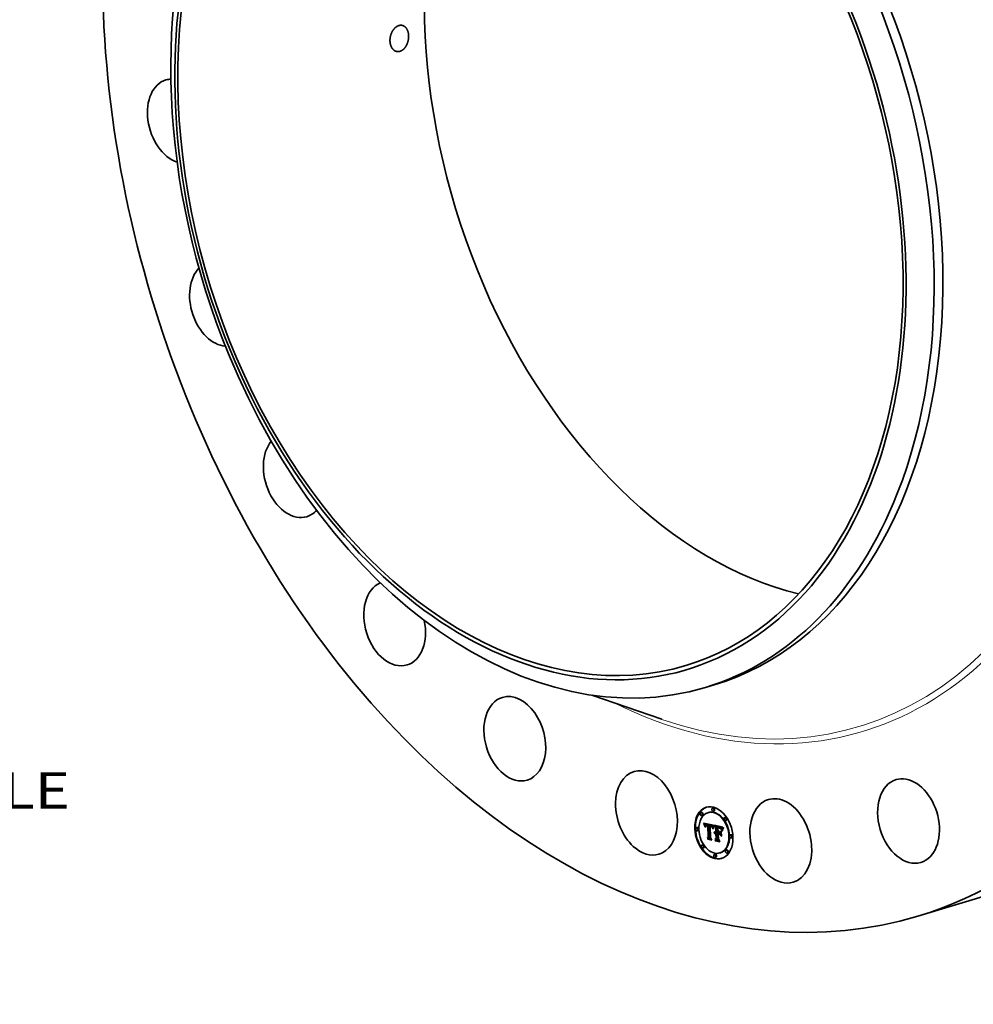
# Model space of a CAD drawing. Extents: x 0 to 10.8, y 0 to 8.2.
# Drawn here: x 6.4 to 9, y 3 to 5.6 of the extents above; entities that cross this region are included whole.
import ezdxf
from ezdxf.enums import TextEntityAlignment as Align

# ---------------------------------------------------------------- set-up
doc = ezdxf.new("R2010")
doc.units = 0
doc.header["$MEASUREMENT"] = 0
doc.layers.get('0').update_dxf_attribs({"lineweight": 13})
doc.styles.get("Standard").update_dxf_attribs({"font": 'isocp.shx'})

# ---------------------------------------------------------------- blocks, each defined once
blk = doc.blocks.new('BLOCK11')
at = {"color": 7, "lineweight": 13, "ltscale": 0.03937}
blk.add_text('BOLT CIRCLE', height=0.684699, dxfattribs=at).set_placement((14.565869, -14.451004), (21.440564, -14.451004), align=Align.FIT)

msp = doc.modelspace()

# ---------------------------------------------------------------- linework, layer by layer
at = {"color": 7, "lineweight": 35, "ltscale": 0.000619}
msp.add_line((8.2423, 3.817), (8.266, 3.8241), dxfattribs=at)
at = {"color": 7, "lineweight": 35, "ltscale": 0.004987}
msp.add_line((7.9362, 3.7964), (8.1246, 3.7311), dxfattribs=at)
at = {"color": 7, "lineweight": 35, "ltscale": 3.9e-05}
for p, q in [((8.2311, 3.4805), (8.2296, 3.48)), ((8.2505, 3.4799), (8.249, 3.4794)), ((8.2628, 3.4919), (8.2613, 3.4915)), ((8.2653, 3.4836), (8.2638, 3.4831)), ((8.2336, 3.4722), (8.2321, 3.4717)), ((8.2379, 3.4502), (8.2394, 3.4506)), ((8.2961, 3.4669), (8.2946, 3.4665)), ((8.2986, 3.4586), (8.2971, 3.4581)), ((8.2195, 3.4394), (8.218, 3.4389)), ((8.222, 3.4311), (8.2205, 3.4306)), ((8.2383, 3.4491), (8.2398, 3.4495)), ((8.2387, 3.448), (8.2402, 3.4485)), ((8.2391, 3.447), (8.2406, 3.4474)), ((8.2394, 3.446), (8.2409, 3.4464)), ((8.2398, 3.445), (8.2413, 3.4454)), ((8.2431, 3.444), (8.2446, 3.4445)), ((8.2432, 3.4444), (8.2448, 3.4448)), ((8.2435, 3.447), (8.245, 3.4475)), ((8.2437, 3.4448), (8.2452, 3.4453)), ((8.2439, 3.4471), (8.2454, 3.4476)), ((8.2444, 3.4472), (8.2459, 3.4476)), ((8.2448, 3.4472), (8.2463, 3.4476)), ((8.2448, 3.4445), (8.2463, 3.4449)), ((8.2451, 3.4446), (8.2466, 3.445)), ((8.2453, 3.4472), (8.2468, 3.4476)), ((8.2455, 3.4446), (8.247, 3.445)), ((8.2458, 3.4471), (8.2474, 3.4476)), ((8.2458, 3.4446), (8.2473, 3.4451)), ((8.2462, 3.4446), (8.2477, 3.445)), ((8.2464, 3.447), (8.2479, 3.4474)), ((8.2466, 3.4445), (8.2482, 3.445)), ((8.2468, 3.4469), (8.2483, 3.4474)), ((8.2471, 3.4444), (8.2486, 3.4449)), ((8.2473, 3.4468), (8.2488, 3.4472)), ((8.2477, 3.4467), (8.2492, 3.4471)), ((8.2481, 3.4465), (8.2496, 3.447)), ((8.2484, 3.4449), (8.2499, 3.4454)), ((8.2486, 3.4464), (8.2501, 3.4468)), ((8.2487, 3.4441), (8.2502, 3.4445)), ((8.2533, 3.4456), (8.2548, 3.446)), ((8.2537, 3.4455), (8.2552, 3.446)), ((8.2541, 3.4455), (8.2556, 3.4459)), ((8.2545, 3.4454), (8.256, 3.4459)), ((8.2549, 3.4453), (8.2564, 3.4458)), ((8.255, 3.4428), (8.2565, 3.4432)), ((8.2553, 3.4453), (8.2568, 3.4457)), ((8.2553, 3.4427), (8.2568, 3.4432)), ((8.2558, 3.4451), (8.2573, 3.4456)), ((8.2563, 3.445), (8.2578, 3.4455)), ((8.2567, 3.4448), (8.2582, 3.4453)), ((8.2571, 3.4447), (8.2586, 3.4451)), ((8.2575, 3.4445), (8.259, 3.4449)), ((8.2579, 3.4442), (8.2594, 3.4447)), ((8.2582, 3.444), (8.2597, 3.4445)), ((8.2585, 3.4437), (8.26, 3.4442)), ((8.2588, 3.4435), (8.2603, 3.4439)), ((8.2591, 3.4432), (8.2606, 3.4436)), ((8.2593, 3.4428), (8.2608, 3.4433)), ((8.2595, 3.4424), (8.2611, 3.4429)), ((8.2598, 3.442), (8.2613, 3.4425)), ((8.26, 3.4416), (8.2615, 3.442)), ((8.2602, 3.4411), (8.2617, 3.4415)), ((8.2604, 3.4405), (8.2619, 3.441)), ((8.2606, 3.4399), (8.2621, 3.4404)), ((8.2661, 3.4255), (8.2676, 3.4259)), ((8.2663, 3.4261), (8.2678, 3.4266)), ((8.2666, 3.4267), (8.2681, 3.4271)), ((8.267, 3.4271), (8.2685, 3.4276)), ((8.2672, 3.4233), (8.2687, 3.4237)), ((8.2674, 3.4275), (8.2689, 3.428)), ((8.2675, 3.4236), (8.269, 3.424)), ((8.2677, 3.4238), (8.2693, 3.4242)), ((8.268, 3.4258), (8.2695, 3.4262)), ((8.2684, 3.4259), (8.2699, 3.4263)), ((8.2688, 3.4259), (8.2703, 3.4263)), ((8.269, 3.4234), (8.2705, 3.4238)), ((8.2692, 3.4259), (8.2707, 3.4263)), ((8.2693, 3.4234), (8.2709, 3.4239)), ((8.2696, 3.441), (8.2711, 3.4414)), ((8.2696, 3.4258), (8.2711, 3.4263)), ((8.2697, 3.4234), (8.2712, 3.4239)), ((8.2699, 3.4257), (8.2714, 3.4262)), ((8.27, 3.4234), (8.2715, 3.4239)), ((8.2701, 3.4282), (8.2716, 3.4286)), ((8.2702, 3.4256), (8.2718, 3.4261)), ((8.2703, 3.4242), (8.2718, 3.4246)), ((8.2703, 3.4234), (8.2718, 3.4238)), ((8.274, 3.4414), (8.2755, 3.4419)), ((8.2747, 3.4247), (8.2762, 3.4251)), ((8.2749, 3.4412), (8.2764, 3.4417)), ((8.2761, 3.4385), (8.2776, 3.439)), ((8.2766, 3.4385), (8.2781, 3.4389)), ((8.277, 3.4408), (8.2785, 3.4412)), ((8.2771, 3.4384), (8.2786, 3.4389)), ((8.2776, 3.4383), (8.2791, 3.4388)), ((8.2781, 3.4383), (8.2796, 3.4387)), ((8.2783, 3.4405), (8.2798, 3.441)), ((8.2785, 3.4382), (8.28, 3.4386)), ((8.279, 3.4404), (8.2805, 3.4408)), ((8.2796, 3.4402), (8.2811, 3.4406)), ((8.2799, 3.4261), (8.2815, 3.4266)), ((8.2799, 3.4236), (8.2814, 3.4241)), ((8.2802, 3.44), (8.2817, 3.4405)), ((8.2808, 3.4398), (8.2823, 3.4403)), ((8.2813, 3.4396), (8.2828, 3.44)), ((8.2817, 3.4394), (8.2832, 3.4398)), ((8.2822, 3.4391), (8.2837, 3.4396)), ((8.2826, 3.4389), (8.2841, 3.4393)), ((8.2829, 3.4386), (8.2844, 3.439)), ((8.2832, 3.4383), (8.2848, 3.4387)), ((8.2835, 3.4379), (8.2851, 3.4384)), ((8.2839, 3.4376), (8.2854, 3.438)), ((8.2842, 3.4371), (8.2857, 3.4376)), ((8.2845, 3.4366), (8.286, 3.4371)), ((8.2848, 3.436), (8.2863, 3.4365)), ((8.2851, 3.4354), (8.2866, 3.4359)), ((8.2854, 3.4347), (8.2869, 3.4352)), ((8.247, 3.411), (8.2485, 3.4114)), ((8.2486, 3.4082), (8.2501, 3.4086)), ((8.25, 3.4139), (8.2515, 3.4143)), ((8.2669, 3.423), (8.2684, 3.4234)), ((8.2674, 3.4071), (8.2689, 3.4076)), ((8.2686, 3.404), (8.2701, 3.4045)), ((8.2709, 3.4103), (8.2724, 3.4108)), ((8.2768, 3.4217), (8.2783, 3.4222)), ((8.3114, 3.4202), (8.3099, 3.4198)), ((8.3139, 3.4119), (8.3124, 3.4114)), ((8.2348, 3.3927), (8.2333, 3.3922)), ((8.2373, 3.3843), (8.2358, 3.3839)), ((8.2829, 3.3714), (8.2814, 3.3709)), ((8.2998, 3.3791), (8.2983, 3.3787)), ((8.3023, 3.3708), (8.3008, 3.3703)), ((8.2681, 3.3677), (8.2666, 3.3673)), ((8.2706, 3.3594), (8.2691, 3.3589))]:
    msp.add_line(p, q, dxfattribs=at)
at = {"color": 7, "lineweight": 35, "ltscale": 3e-05}
for p, q in [((8.2379, 3.4502), (8.2375, 3.4513)), ((8.2804, 3.4377), (8.2815, 3.4381))]:
    msp.add_line(p, q, dxfattribs=at)
at = {"color": 7, "lineweight": 35, "ltscale": 0.000685}
msp.add_line((8.2375, 3.4513), (8.2643, 3.446), dxfattribs=at)
at = {"color": 7, "lineweight": 35, "ltscale": 2.9e-05}
for p, q in [((8.2383, 3.4491), (8.2379, 3.4502)), ((8.2398, 3.4495), (8.2394, 3.4506)), ((8.2573, 3.4422), (8.2584, 3.4425)), ((8.2632, 3.4367), (8.263, 3.4356)), ((8.2894, 3.4366), (8.2905, 3.437)), ((8.2899, 3.4375), (8.291, 3.4378)), ((8.2807, 3.4217), (8.2814, 3.4208))]:
    msp.add_line(p, q, dxfattribs=at)
at = {"color": 7, "lineweight": 35, "ltscale": 8e-06}
for p, q in [((8.2394, 3.4506), (8.2393, 3.4509)), ((8.2437, 3.4448), (8.2439, 3.445)), ((8.2439, 3.445), (8.2442, 3.4452)), ((8.2442, 3.4452), (8.2445, 3.4453)), ((8.2451, 3.4446), (8.2448, 3.4445)), ((8.2455, 3.4446), (8.2451, 3.4446)), ((8.2466, 3.445), (8.2463, 3.4449)), ((8.247, 3.445), (8.2466, 3.445)), ((8.2553, 3.4427), (8.255, 3.4428)), ((8.2556, 3.4427), (8.2553, 3.4427)), ((8.2559, 3.4426), (8.2556, 3.4427)), ((8.2568, 3.4432), (8.2565, 3.4432)), ((8.2599, 3.4406), (8.26, 3.4403)), ((8.2709, 3.4239), (8.2705, 3.4238)), ((8.2712, 3.4239), (8.2709, 3.4239)), ((8.2715, 3.4239), (8.2712, 3.4239)), ((8.284, 3.4356), (8.2843, 3.4357)), ((8.2682, 3.423), (8.2679, 3.4228)), ((8.2684, 3.4231), (8.2682, 3.423)), ((8.2687, 3.4233), (8.2684, 3.4231)), ((8.269, 3.4234), (8.2687, 3.4233)), ((8.2693, 3.4234), (8.269, 3.4234)), ((8.2697, 3.4234), (8.2693, 3.4234)), ((8.27, 3.4234), (8.2697, 3.4234)), ((8.2777, 3.422), (8.2777, 3.4223))]:
    msp.add_line(p, q, dxfattribs=at)
at = {"color": 7, "lineweight": 35, "ltscale": 2.8e-05}
for p, q in [((8.2387, 3.448), (8.2383, 3.4491)), ((8.2391, 3.447), (8.2387, 3.448)), ((8.2402, 3.4485), (8.2398, 3.4495)), ((8.2406, 3.4474), (8.2402, 3.4485)), ((8.2429, 3.4437), (8.244, 3.444)), ((8.2627, 3.4374), (8.263, 3.4384)), ((8.2635, 3.4378), (8.2632, 3.4367)), ((8.2647, 3.4433), (8.2658, 3.4436)), ((8.2686, 3.404), (8.268, 3.4049))]:
    msp.add_line(p, q, dxfattribs=at)
at = {"color": 7, "lineweight": 35, "ltscale": 2.7e-05}
for p, q in [((8.2394, 3.446), (8.2391, 3.447)), ((8.2409, 3.4464), (8.2406, 3.4474)), ((8.2411, 3.4412), (8.2406, 3.4421)), ((8.2644, 3.4427), (8.2654, 3.443)), ((8.2808, 3.4376), (8.2818, 3.4379)), ((8.289, 3.4358), (8.29, 3.4361)), ((8.2486, 3.4082), (8.248, 3.4091))]:
    msp.add_line(p, q, dxfattribs=at)
at = {"color": 7, "lineweight": 35, "ltscale": 2.6e-05}
for p, q in [((8.2398, 3.445), (8.2394, 3.446)), ((8.2413, 3.4454), (8.2409, 3.4464)), ((8.2577, 3.442), (8.2587, 3.4423)), ((8.263, 3.4384), (8.2633, 3.4394)), ((8.2638, 3.4388), (8.2635, 3.4378)), ((8.2681, 3.424), (8.269, 3.4243)), ((8.2886, 3.435), (8.2896, 3.4353)), ((8.2915, 3.4385), (8.2909, 3.4376))]:
    msp.add_line(p, q, dxfattribs=at)
at = {"color": 7, "lineweight": 35, "ltscale": 2.5e-05}
for p, q in [((8.2401, 3.444), (8.2398, 3.445)), ((8.2403, 3.4431), (8.2401, 3.444)), ((8.2641, 3.442), (8.2651, 3.4423)), ((8.2904, 3.4367), (8.2899, 3.4358)), ((8.2909, 3.4376), (8.2904, 3.4367)), ((8.2905, 3.4383), (8.2911, 3.4391)), ((8.2905, 3.4383), (8.2914, 3.4385))]:
    msp.add_line(p, q, dxfattribs=at)
at = {"color": 7, "lineweight": 35, "ltscale": 3.5e-05}
for p, q in [((8.2401, 3.444), (8.2414, 3.4444)), ((8.2471, 3.4452), (8.2484, 3.4449)), ((8.2746, 3.4272), (8.276, 3.4269))]:
    msp.add_line(p, q, dxfattribs=at)
at = {"color": 7, "lineweight": 35, "ltscale": 2.3e-05}
for p, q in [((8.2403, 3.4431), (8.2412, 3.4433)), ((8.2635, 3.4404), (8.2644, 3.4406)), ((8.2644, 3.4405), (8.2641, 3.4397)), ((8.2659, 3.4248), (8.2667, 3.425)), ((8.2791, 3.4388), (8.28, 3.4386)), ((8.2864, 3.4323), (8.2861, 3.4332)), ((8.2873, 3.4305), (8.2875, 3.4314)), ((8.2875, 3.4314), (8.2877, 3.4323)), ((8.2877, 3.4323), (8.288, 3.4332)), ((8.288, 3.4332), (8.2883, 3.4341)), ((8.2883, 3.4341), (8.2886, 3.435)), ((8.2886, 3.435), (8.289, 3.4358)), ((8.2891, 3.4341), (8.2887, 3.4333)), ((8.2895, 3.435), (8.2891, 3.4341))]:
    msp.add_line(p, q, dxfattribs=at)
at = {"color": 7, "lineweight": 35, "ltscale": 2.4e-05}
for p, q in [((8.2406, 3.4421), (8.2403, 3.4431)), ((8.2633, 3.4394), (8.2635, 3.4404)), ((8.2638, 3.4412), (8.2648, 3.4415)), ((8.2641, 3.4397), (8.2638, 3.4388)), ((8.2812, 3.4374), (8.2821, 3.4377)), ((8.2883, 3.4341), (8.2892, 3.4344)), ((8.289, 3.4358), (8.2894, 3.4366)), ((8.2894, 3.4366), (8.2899, 3.4375)), ((8.2899, 3.4358), (8.2895, 3.435)), ((8.2899, 3.4375), (8.2905, 3.4383))]:
    msp.add_line(p, q, dxfattribs=at)
at = {"color": 7, "lineweight": 35, "ltscale": 1.4e-05}
for p, q in [((8.2406, 3.4421), (8.2411, 3.4423)), ((8.2414, 3.4443), (8.2413, 3.4438)), ((8.2424, 3.4418), (8.2425, 3.4424)), ((8.2429, 3.441), (8.2429, 3.4404)), ((8.2441, 3.4441), (8.2437, 3.4437)), ((8.2445, 3.4444), (8.2441, 3.4441)), ((8.2464, 3.447), (8.2458, 3.4471)), ((8.2479, 3.4474), (8.2474, 3.4476)), ((8.2589, 3.4413), (8.2595, 3.4414)), ((8.2594, 3.4416), (8.2597, 3.4411)), ((8.2602, 3.4411), (8.26, 3.4416)), ((8.2604, 3.4405), (8.2602, 3.4411)), ((8.2617, 3.4415), (8.2615, 3.442)), ((8.2616, 3.438), (8.2615, 3.4374)), ((8.2619, 3.441), (8.2617, 3.4415)), ((8.265, 3.4438), (8.2653, 3.4443)), ((8.2661, 3.4243), (8.2659, 3.4248)), ((8.2666, 3.4267), (8.267, 3.4271)), ((8.267, 3.4271), (8.2674, 3.4275)), ((8.2674, 3.4275), (8.2678, 3.4278)), ((8.2678, 3.4278), (8.2683, 3.428)), ((8.2681, 3.4271), (8.2685, 3.4276)), ((8.2683, 3.428), (8.2689, 3.4281)), ((8.2685, 3.4276), (8.2689, 3.428)), ((8.276, 3.4269), (8.2765, 3.4271)), ((8.2761, 3.4394), (8.2767, 3.4393)), ((8.2766, 3.4385), (8.2761, 3.4385)), ((8.2781, 3.4389), (8.2776, 3.439)), ((8.2813, 3.4396), (8.2808, 3.4398)), ((8.2828, 3.44), (8.2823, 3.4403)), ((8.283, 3.4365), (8.2835, 3.4367)), ((8.2842, 3.4371), (8.2839, 3.4376)), ((8.2857, 3.4376), (8.2854, 3.438)), ((8.2869, 3.434), (8.2867, 3.4335)), ((8.2588, 3.4069), (8.2593, 3.407))]:
    msp.add_line(p, q, dxfattribs=at)
at = {"color": 7, "lineweight": 35, "ltscale": 1.7e-05}
for p, q in [((8.2412, 3.4426), (8.2411, 3.4419)), ((8.2423, 3.4399), (8.2423, 3.4406)), ((8.2424, 3.4418), (8.2431, 3.442)), ((8.261, 3.4387), (8.2608, 3.4393)), ((8.2644, 3.4427), (8.2647, 3.4433)), ((8.2661, 3.4255), (8.2663, 3.4261)), ((8.2676, 3.4259), (8.2678, 3.4266)), ((8.279, 3.4404), (8.2783, 3.4405)), ((8.2805, 3.4408), (8.2798, 3.441)), ((8.284, 3.4356), (8.2835, 3.4361)), ((8.2878, 3.4369), (8.2875, 3.4362)), ((8.2556, 3.4121), (8.2562, 3.4123))]:
    msp.add_line(p, q, dxfattribs=at)
at = {"color": 7, "lineweight": 35, "ltscale": 1.8e-05}
for p, q in [((8.2411, 3.4419), (8.2411, 3.4412)), ((8.2425, 3.4424), (8.2432, 3.4426)), ((8.2611, 3.438), (8.261, 3.4387)), ((8.263, 3.4356), (8.2624, 3.436)), ((8.2653, 3.4427), (8.265, 3.442)), ((8.2659, 3.4248), (8.2661, 3.4255)), ((8.2828, 3.4373), (8.2834, 3.4368)), ((8.2834, 3.4368), (8.2839, 3.4363)), ((8.2839, 3.4363), (8.2843, 3.4357)), ((8.2845, 3.4351), (8.284, 3.4356)), ((8.2843, 3.4357), (8.2846, 3.4351)), ((8.2846, 3.4351), (8.2849, 3.4344)), ((8.2851, 3.4354), (8.2848, 3.436)), ((8.2866, 3.4359), (8.2863, 3.4365)), ((8.2878, 3.43), (8.2873, 3.4305)), ((8.2875, 3.4314), (8.2882, 3.4317)), ((8.2911, 3.4391), (8.2915, 3.4385))]:
    msp.add_line(p, q, dxfattribs=at)
at = {"color": 7, "lineweight": 35, "ltscale": 1.5e-05}
for p, q in [((8.2413, 3.4438), (8.2412, 3.4432)), ((8.2423, 3.4399), (8.2429, 3.4401)), ((8.2429, 3.4398), (8.2423, 3.4399)), ((8.2424, 3.4413), (8.2424, 3.4418)), ((8.2429, 3.4404), (8.2429, 3.4398)), ((8.2573, 3.443), (8.2579, 3.4428)), ((8.2597, 3.4411), (8.2599, 3.4406)), ((8.2606, 3.4399), (8.2604, 3.4405)), ((8.2621, 3.4404), (8.2619, 3.441)), ((8.2647, 3.4433), (8.265, 3.4438)), ((8.2658, 3.4438), (8.2655, 3.4432)), ((8.2663, 3.4261), (8.2666, 3.4267)), ((8.2678, 3.4266), (8.2681, 3.4271)), ((8.2689, 3.4281), (8.2695, 3.4282)), ((8.2767, 3.4393), (8.2773, 3.4392)), ((8.2773, 3.4392), (8.2778, 3.4391)), ((8.2778, 3.4391), (8.2785, 3.439)), ((8.2802, 3.44), (8.2796, 3.4402)), ((8.2808, 3.4398), (8.2802, 3.44)), ((8.2817, 3.4405), (8.2811, 3.4406)), ((8.2823, 3.4403), (8.2817, 3.4405)), ((8.2845, 3.4366), (8.2842, 3.4371)), ((8.286, 3.4371), (8.2857, 3.4376)), ((8.2866, 3.4329), (8.2864, 3.4323)), ((8.2867, 3.4335), (8.2866, 3.4329)), ((8.288, 3.4374), (8.2878, 3.4369)), ((8.2768, 3.4085), (8.2774, 3.4087)), ((8.2803, 3.4024), (8.2808, 3.4026)), ((8.285, 3.4166), (8.2855, 3.4167))]:
    msp.add_line(p, q, dxfattribs=at)
at = {"color": 7, "lineweight": 35, "ltscale": 1.6e-05}
for p, q in [((8.2412, 3.4432), (8.2412, 3.4426)), ((8.2423, 3.4406), (8.2424, 3.4413)), ((8.2423, 3.4406), (8.2429, 3.4408)), ((8.2424, 3.4413), (8.243, 3.4414)), ((8.2432, 3.4444), (8.2437, 3.4448)), ((8.2437, 3.4437), (8.2434, 3.4431)), ((8.2442, 3.4452), (8.2448, 3.4453)), ((8.2448, 3.4448), (8.2452, 3.4453)), ((8.2608, 3.4393), (8.2606, 3.4399)), ((8.2615, 3.4374), (8.2611, 3.438)), ((8.265, 3.4438), (8.2656, 3.444)), ((8.2655, 3.4432), (8.2653, 3.4427)), ((8.2695, 3.4282), (8.2701, 3.4282)), ((8.2755, 3.4395), (8.2761, 3.4394)), ((8.2785, 3.439), (8.2791, 3.4388)), ((8.2796, 3.4402), (8.279, 3.4404)), ((8.2811, 3.4406), (8.2805, 3.4408)), ((8.2825, 3.4369), (8.2819, 3.4372)), ((8.2825, 3.4369), (8.2831, 3.4371)), ((8.283, 3.4365), (8.2825, 3.4369)), ((8.2835, 3.4361), (8.283, 3.4365)), ((8.2848, 3.436), (8.2845, 3.4366)), ((8.2863, 3.4365), (8.286, 3.4371)), ((8.2861, 3.4332), (8.2867, 3.4334)), ((8.2873, 3.4305), (8.288, 3.4307)), ((8.2883, 3.438), (8.288, 3.4374))]:
    msp.add_line(p, q, dxfattribs=at)
at = {"color": 7, "lineweight": 35, "ltscale": 1.9e-05}
for p, q in [((8.2415, 3.4447), (8.2413, 3.4454)), ((8.2426, 3.4429), (8.2434, 3.4431)), ((8.2434, 3.4431), (8.2432, 3.4424)), ((8.2585, 3.4415), (8.2592, 3.4418)), ((8.2641, 3.442), (8.2644, 3.4427)), ((8.265, 3.442), (8.2647, 3.4413)), ((8.2815, 3.4381), (8.2822, 3.4377)), ((8.2822, 3.4377), (8.2828, 3.4373)), ((8.2854, 3.4347), (8.2851, 3.4354)), ((8.2869, 3.4352), (8.2866, 3.4359))]:
    msp.add_line(p, q, dxfattribs=at)
at = {"color": 7, "lineweight": 35, "ltscale": 1.3e-05}
for p, q in [((8.2415, 3.4448), (8.2414, 3.4443)), ((8.2425, 3.4424), (8.2426, 3.4429)), ((8.243, 3.4415), (8.2429, 3.441)), ((8.2458, 3.4471), (8.2453, 3.4472)), ((8.2466, 3.4453), (8.2471, 3.4452)), ((8.2474, 3.4476), (8.2468, 3.4476)), ((8.2579, 3.4428), (8.2584, 3.4426)), ((8.2591, 3.442), (8.2594, 3.4416)), ((8.2597, 3.4406), (8.2593, 3.441)), ((8.26, 3.4403), (8.2597, 3.4406)), ((8.26, 3.4416), (8.2598, 3.442)), ((8.2611, 3.438), (8.2616, 3.4381)), ((8.2615, 3.442), (8.2613, 3.4425)), ((8.2617, 3.4385), (8.2616, 3.438)), ((8.2618, 3.439), (8.2617, 3.4385)), ((8.2771, 3.4384), (8.2766, 3.4385)), ((8.2786, 3.4389), (8.2781, 3.4389)), ((8.279, 3.4381), (8.2785, 3.4382)), ((8.2795, 3.438), (8.279, 3.4381)), ((8.2817, 3.4394), (8.2813, 3.4396)), ((8.2822, 3.4391), (8.2817, 3.4394)), ((8.2832, 3.4398), (8.2828, 3.44)), ((8.2837, 3.4396), (8.2832, 3.4398)), ((8.287, 3.4345), (8.2869, 3.434))]:
    msp.add_line(p, q, dxfattribs=at)
at = {"color": 7, "lineweight": 35, "ltscale": 1.2e-05}
for p, q in [((8.2417, 3.4453), (8.2415, 3.4448)), ((8.2426, 3.4429), (8.2428, 3.4433)), ((8.2431, 3.4419), (8.243, 3.4415)), ((8.2448, 3.4472), (8.2444, 3.4472)), ((8.2453, 3.4472), (8.2448, 3.4472)), ((8.2463, 3.4476), (8.2459, 3.4476)), ((8.2461, 3.4454), (8.2466, 3.4453)), ((8.2468, 3.4476), (8.2463, 3.4476)), ((8.2481, 3.4465), (8.2477, 3.4467)), ((8.2486, 3.4464), (8.2481, 3.4465)), ((8.2496, 3.447), (8.2492, 3.4471)), ((8.2501, 3.4468), (8.2496, 3.447)), ((8.2558, 3.4451), (8.2553, 3.4453)), ((8.2563, 3.445), (8.2558, 3.4451)), ((8.2558, 3.443), (8.2558, 3.4435)), ((8.2564, 3.4425), (8.2559, 3.4426)), ((8.2567, 3.4448), (8.2563, 3.445)), ((8.2568, 3.4424), (8.2564, 3.4425)), ((8.2573, 3.4456), (8.2568, 3.4457)), ((8.2573, 3.4422), (8.2568, 3.4424)), ((8.2578, 3.4455), (8.2573, 3.4456)), ((8.2577, 3.442), (8.2573, 3.4422)), ((8.2581, 3.4418), (8.2577, 3.442)), ((8.2582, 3.4453), (8.2578, 3.4455)), ((8.2585, 3.4415), (8.2581, 3.4418)), ((8.2584, 3.4426), (8.2587, 3.4423)), ((8.2589, 3.4413), (8.2585, 3.4415)), ((8.2587, 3.4423), (8.2591, 3.442)), ((8.2593, 3.441), (8.2589, 3.4413)), ((8.2598, 3.442), (8.2595, 3.4424)), ((8.2613, 3.4425), (8.2611, 3.4429)), ((8.2619, 3.4395), (8.2618, 3.439)), ((8.2621, 3.44), (8.2619, 3.4395)), ((8.2622, 3.4404), (8.2621, 3.44)), ((8.2663, 3.4246), (8.2661, 3.4243)), ((8.2776, 3.4383), (8.2771, 3.4384)), ((8.2791, 3.4388), (8.2786, 3.4389)), ((8.2799, 3.4378), (8.2795, 3.438)), ((8.2826, 3.4389), (8.2822, 3.4391)), ((8.2839, 3.4376), (8.2835, 3.4379)), ((8.2841, 3.4393), (8.2837, 3.4396)), ((8.2854, 3.438), (8.2851, 3.4384)), ((8.2871, 3.435), (8.287, 3.4345)), ((8.2873, 3.4354), (8.2871, 3.435)), ((8.2895, 3.4402), (8.2892, 3.4398)), ((8.2897, 3.4407), (8.2895, 3.4402))]:
    msp.add_line(p, q, dxfattribs=at)
at = {"color": 7, "lineweight": 35, "ltscale": 1.1e-05}
for p, q in [((8.2419, 3.4456), (8.2417, 3.4453)), ((8.2428, 3.4433), (8.2429, 3.4437)), ((8.2432, 3.4424), (8.2431, 3.4419)), ((8.2444, 3.4472), (8.2439, 3.4471)), ((8.2459, 3.4476), (8.2454, 3.4476)), ((8.2457, 3.4454), (8.2461, 3.4454)), ((8.2466, 3.4445), (8.2462, 3.4446)), ((8.2468, 3.4469), (8.2464, 3.447)), ((8.2471, 3.4444), (8.2466, 3.4445)), ((8.2473, 3.4468), (8.2468, 3.4469)), ((8.2477, 3.4467), (8.2473, 3.4468)), ((8.2482, 3.445), (8.2477, 3.445)), ((8.2483, 3.4474), (8.2479, 3.4474)), ((8.2488, 3.4472), (8.2483, 3.4474)), ((8.2492, 3.4471), (8.2488, 3.4472)), ((8.2555, 3.4435), (8.2559, 3.4435)), ((8.2571, 3.4447), (8.2567, 3.4448)), ((8.2575, 3.4445), (8.2571, 3.4447)), ((8.2579, 3.4442), (8.2575, 3.4445)), ((8.2586, 3.4451), (8.2582, 3.4453)), ((8.259, 3.4449), (8.2586, 3.4451)), ((8.2594, 3.4447), (8.259, 3.4449)), ((8.2595, 3.4424), (8.2593, 3.4428)), ((8.2611, 3.4429), (8.2608, 3.4433)), ((8.2623, 3.4408), (8.2622, 3.4404)), ((8.2624, 3.4412), (8.2623, 3.4408)), ((8.2643, 3.446), (8.2642, 3.4456)), ((8.2667, 3.425), (8.2663, 3.4246)), ((8.267, 3.4252), (8.2667, 3.425)), ((8.2699, 3.4243), (8.2703, 3.4242)), ((8.2781, 3.4383), (8.2776, 3.4383)), ((8.2796, 3.4387), (8.2791, 3.4388)), ((8.2804, 3.4377), (8.2799, 3.4378)), ((8.2808, 3.4376), (8.2804, 3.4377)), ((8.2829, 3.4386), (8.2826, 3.4389)), ((8.2832, 3.4383), (8.2829, 3.4386)), ((8.2835, 3.4379), (8.2832, 3.4383)), ((8.2835, 3.4361), (8.2839, 3.4362)), ((8.2844, 3.439), (8.2841, 3.4393)), ((8.2848, 3.4387), (8.2844, 3.439)), ((8.2851, 3.4384), (8.2848, 3.4387)), ((8.2874, 3.4359), (8.2873, 3.4354)), ((8.289, 3.4394), (8.2888, 3.439)), ((8.2892, 3.4398), (8.289, 3.4394))]:
    msp.add_line(p, q, dxfattribs=at)
at = {"color": 7, "lineweight": 35, "ltscale": 1e-05}
for p, q in [((8.2421, 3.446), (8.2419, 3.4456)), ((8.2429, 3.4437), (8.2431, 3.444)), ((8.2435, 3.447), (8.2432, 3.4469)), ((8.2439, 3.4471), (8.2435, 3.447)), ((8.2454, 3.4476), (8.245, 3.4475)), ((8.2453, 3.4454), (8.2457, 3.4454)), ((8.2462, 3.4446), (8.2458, 3.4446)), ((8.2477, 3.445), (8.2473, 3.4451)), ((8.2537, 3.4455), (8.2533, 3.4456)), ((8.2541, 3.4455), (8.2537, 3.4455)), ((8.2545, 3.4454), (8.2541, 3.4455)), ((8.2549, 3.4453), (8.2545, 3.4454)), ((8.2552, 3.446), (8.2548, 3.446)), ((8.2553, 3.4453), (8.2549, 3.4453)), ((8.2556, 3.4459), (8.2552, 3.446)), ((8.256, 3.4459), (8.2556, 3.4459)), ((8.2559, 3.4435), (8.2563, 3.4434)), ((8.2564, 3.4458), (8.256, 3.4459)), ((8.2563, 3.4434), (8.2566, 3.4433)), ((8.2568, 3.4457), (8.2564, 3.4458)), ((8.2582, 3.444), (8.2579, 3.4442)), ((8.2585, 3.4437), (8.2582, 3.444)), ((8.2588, 3.4435), (8.2585, 3.4437)), ((8.2591, 3.4432), (8.2588, 3.4435)), ((8.2593, 3.4428), (8.2591, 3.4432)), ((8.2593, 3.441), (8.2597, 3.4411)), ((8.2597, 3.4445), (8.2594, 3.4447)), ((8.26, 3.4442), (8.2597, 3.4445)), ((8.2603, 3.4439), (8.26, 3.4442)), ((8.2606, 3.4436), (8.2603, 3.4439)), ((8.2608, 3.4433), (8.2606, 3.4436)), ((8.2626, 3.4416), (8.2624, 3.4412)), ((8.2627, 3.442), (8.2626, 3.4416)), ((8.2673, 3.4255), (8.267, 3.4252)), ((8.2672, 3.4233), (8.2675, 3.4236)), ((8.2676, 3.4257), (8.2673, 3.4255)), ((8.2675, 3.4256), (8.2676, 3.4259)), ((8.268, 3.4258), (8.2676, 3.4257)), ((8.2684, 3.4259), (8.268, 3.4258)), ((8.2688, 3.4259), (8.2684, 3.4259)), ((8.2684, 3.4234), (8.2687, 3.4237)), ((8.2687, 3.4237), (8.269, 3.424)), ((8.2692, 3.4259), (8.2688, 3.4259)), ((8.2689, 3.428), (8.2692, 3.4282)), ((8.2691, 3.4243), (8.2695, 3.4243)), ((8.2696, 3.4258), (8.2692, 3.4259)), ((8.2699, 3.4263), (8.2695, 3.4262)), ((8.2695, 3.4243), (8.2699, 3.4243)), ((8.2703, 3.4263), (8.2699, 3.4263)), ((8.2707, 3.4263), (8.2703, 3.4263)), ((8.2711, 3.4263), (8.2707, 3.4263)), ((8.277, 3.4388), (8.277, 3.4392)), ((8.2785, 3.4382), (8.2781, 3.4383)), ((8.2812, 3.4374), (8.2808, 3.4376)), ((8.2816, 3.4373), (8.2812, 3.4374)), ((8.2871, 3.4348), (8.2869, 3.4352)), ((8.2875, 3.4362), (8.2874, 3.4359)), ((8.2886, 3.4387), (8.2884, 3.4383)), ((8.2888, 3.439), (8.2886, 3.4387)), ((8.2669, 3.423), (8.2672, 3.4233))]:
    msp.add_line(p, q, dxfattribs=at)
at = {"color": 7, "lineweight": 35, "ltscale": 9e-06}
for p, q in [((8.2423, 3.4463), (8.2421, 3.446)), ((8.2426, 3.4465), (8.2423, 3.4463)), ((8.2429, 3.4467), (8.2426, 3.4465)), ((8.2432, 3.4469), (8.2429, 3.4467)), ((8.2431, 3.444), (8.2432, 3.4444)), ((8.2445, 3.4453), (8.2449, 3.4453)), ((8.2446, 3.4445), (8.2448, 3.4448)), ((8.2449, 3.4453), (8.2453, 3.4454)), ((8.2458, 3.4446), (8.2455, 3.4446)), ((8.2473, 3.4451), (8.247, 3.445)), ((8.2566, 3.4433), (8.257, 3.4431)), ((8.257, 3.4431), (8.2573, 3.443)), ((8.2675, 3.4236), (8.2677, 3.4238)), ((8.2677, 3.4238), (8.2681, 3.424)), ((8.2681, 3.424), (8.2684, 3.4241)), ((8.2684, 3.4241), (8.2687, 3.4242)), ((8.2687, 3.4242), (8.2691, 3.4243)), ((8.269, 3.424), (8.2693, 3.4242)), ((8.2699, 3.4257), (8.2696, 3.4258)), ((8.2702, 3.4256), (8.2699, 3.4257)), ((8.2714, 3.4262), (8.2711, 3.4263)), ((8.2718, 3.4261), (8.2714, 3.4262)), ((8.2718, 3.4238), (8.2715, 3.4239)), ((8.2819, 3.4372), (8.2816, 3.4373)), ((8.2884, 3.4383), (8.2883, 3.438)), ((8.2676, 3.4225), (8.2674, 3.4222)), ((8.2679, 3.4228), (8.2676, 3.4225)), ((8.2703, 3.4234), (8.27, 3.4234))]:
    msp.add_line(p, q, dxfattribs=at)
at = {"color": 7, "lineweight": 35, "ltscale": 2.2e-05}
for p, q in [((8.2428, 3.4433), (8.2436, 3.4436)), ((8.2581, 3.4418), (8.259, 3.4421)), ((8.261, 3.4387), (8.2618, 3.4389)), ((8.263, 3.4384), (8.2638, 3.4387)), ((8.2633, 3.4394), (8.2641, 3.4397)), ((8.2635, 3.4404), (8.2638, 3.4412)), ((8.2816, 3.4373), (8.2824, 3.4376)), ((8.2861, 3.4332), (8.2857, 3.434)), ((8.288, 3.4332), (8.2888, 3.4335)), ((8.2884, 3.4325), (8.2882, 3.4316)), ((8.2887, 3.4333), (8.2884, 3.4325))]:
    msp.add_line(p, q, dxfattribs=at)
at = {"color": 7, "lineweight": 35, "ltscale": 3.3e-05}
for p, q in [((8.2439, 3.445), (8.2452, 3.4454)), ((8.2564, 3.4425), (8.2577, 3.4429))]:
    msp.add_line(p, q, dxfattribs=at)
at = {"color": 7, "lineweight": 35, "ltscale": 7e-06}
for p, q in [((8.2448, 3.4445), (8.2445, 3.4444)), ((8.2686, 3.4232), (8.2684, 3.4234))]:
    msp.add_line(p, q, dxfattribs=at)
at = {"color": 7, "lineweight": 35, "ltscale": 4e-06}
for p, q in [((8.2445, 3.4444), (8.2446, 3.4445)), ((8.2486, 3.4449), (8.2484, 3.4449)), ((8.2621, 3.4403), (8.2621, 3.4404))]:
    msp.add_line(p, q, dxfattribs=at)
at = {"color": 7, "lineweight": 35, "ltscale": 5e-06}
for p, q in [((8.2452, 3.4453), (8.2454, 3.4454)), ((8.2597, 3.4406), (8.2599, 3.4407)), ((8.2845, 3.4351), (8.2846, 3.4351))]:
    msp.add_line(p, q, dxfattribs=at)
at = {"color": 7, "lineweight": 35, "ltscale": 4.1e-05}
for p, q in [((8.2487, 3.4441), (8.2471, 3.4444)), ((8.2502, 3.4445), (8.2486, 3.4449))]:
    msp.add_line(p, q, dxfattribs=at)
at = {"color": 7, "lineweight": 35, "ltscale": 2e-06}
for p, q in [((8.2482, 3.445), (8.2482, 3.445)), ((8.2693, 3.4242), (8.2693, 3.4243)), ((8.2501, 3.4086), (8.2501, 3.4087)), ((8.2701, 3.4045), (8.27, 3.4045))]:
    msp.add_line(p, q, dxfattribs=at)
at = {"color": 7, "lineweight": 35, "ltscale": 3.6e-05}
for p, q in [((8.2484, 3.4449), (8.2486, 3.4464)), ((8.2499, 3.4454), (8.2501, 3.4468)), ((8.2559, 3.4426), (8.2573, 3.443)), ((8.2624, 3.436), (8.2627, 3.4374)), ((8.2703, 3.4242), (8.2702, 3.4256)), ((8.2718, 3.4246), (8.2718, 3.4261)), ((8.279, 3.4381), (8.2804, 3.4385))]:
    msp.add_line(p, q, dxfattribs=at)
at = {"color": 7, "lineweight": 35, "ltscale": 0.000756}
for p, q in [((8.25, 3.4139), (8.2487, 3.4441)), ((8.2515, 3.4143), (8.2502, 3.4445))]:
    msp.add_line(p, q, dxfattribs=at)
at = {"color": 7, "lineweight": 35, "ltscale": 0.000822}
msp.add_line((8.2533, 3.4456), (8.2544, 3.4127), dxfattribs=at)
at = {"color": 7, "lineweight": 35, "ltscale": 0.000791}
msp.add_line((8.2556, 3.4121), (8.2542, 3.4438), dxfattribs=at)
at = {"color": 7, "lineweight": 35, "ltscale": 3.1e-05}
for p, q in [((8.2542, 3.4438), (8.2555, 3.4435)), ((8.2568, 3.4424), (8.258, 3.4427))]:
    msp.add_line(p, q, dxfattribs=at)
at = {"color": 7, "lineweight": 35, "ltscale": 0.000764}
msp.add_line((8.255, 3.4428), (8.2562, 3.4122), dxfattribs=at)
at = {"color": 7, "lineweight": 35, "ltscale": 3.8e-05}
msp.add_line((8.2556, 3.4427), (8.2571, 3.4431), dxfattribs=at)
at = {"color": 7, "lineweight": 35, "ltscale": 3e-06}
for p, q in [((8.2569, 3.4432), (8.2568, 3.4432)), ((8.2797, 3.4387), (8.2796, 3.4387))]:
    msp.add_line(p, q, dxfattribs=at)
at = {"color": 7, "lineweight": 35, "ltscale": 3.2e-05}
for p, q in [((8.2608, 3.4393), (8.262, 3.4397)), ((8.2678, 3.4278), (8.269, 3.4282)), ((8.2783, 3.4405), (8.277, 3.4408)), ((8.2798, 3.441), (8.2785, 3.4412)), ((8.2799, 3.4378), (8.2812, 3.4382)), ((8.2857, 3.434), (8.287, 3.4343))]:
    msp.add_line(p, q, dxfattribs=at)
at = {"color": 7, "lineweight": 35, "ltscale": 2e-05}
for p, q in [((8.2624, 3.436), (8.2631, 3.4362)), ((8.2638, 3.4412), (8.2641, 3.442)), ((8.2653, 3.4443), (8.2658, 3.4438)), ((8.2808, 3.4384), (8.2815, 3.4381)), ((8.2819, 3.4372), (8.2826, 3.4374)), ((8.2849, 3.4344), (8.2845, 3.4351)), ((8.2857, 3.434), (8.2854, 3.4347)), ((8.2877, 3.4323), (8.2885, 3.4326))]:
    msp.add_line(p, q, dxfattribs=at)
at = {"color": 7, "lineweight": 35, "ltscale": 9.6e-05}
msp.add_line((8.2642, 3.4456), (8.2627, 3.442), dxfattribs=at)
at = {"color": 7, "lineweight": 35, "ltscale": 2.1e-05}
for p, q in [((8.2627, 3.4374), (8.2635, 3.4376)), ((8.2647, 3.4413), (8.2644, 3.4405)), ((8.2749, 3.4412), (8.274, 3.4414)), ((8.2764, 3.4417), (8.2755, 3.4419)), ((8.28, 3.4386), (8.2808, 3.4384)), ((8.2844, 3.4297), (8.285, 3.4291)), ((8.288, 3.4308), (8.2878, 3.43)), ((8.2882, 3.4316), (8.288, 3.4308)), ((8.2674, 3.4222), (8.2669, 3.423)), ((8.2856, 3.416), (8.285, 3.4166))]:
    msp.add_line(p, q, dxfattribs=at)
at = {"color": 7, "lineweight": 35, "ltscale": 0.000139}
msp.add_line((8.2696, 3.441), (8.2664, 3.4455), dxfattribs=at)
at = {"color": 7, "lineweight": 35, "ltscale": 0.000595}
msp.add_line((8.2664, 3.4455), (8.2897, 3.4407), dxfattribs=at)
at = {"color": 7, "lineweight": 35, "ltscale": 0.000112}
msp.add_line((8.2711, 3.4414), (8.2685, 3.4451), dxfattribs=at)
at = {"color": 7, "lineweight": 35, "ltscale": 0.000321}
for p, q in [((8.2701, 3.4282), (8.2696, 3.441)), ((8.2716, 3.4286), (8.2711, 3.4414))]:
    msp.add_line(p, q, dxfattribs=at)
at = {"color": 7, "lineweight": 35, "ltscale": 0.000327}
for p, q in [((8.2724, 3.4108), (8.2718, 3.4238)), ((8.2709, 3.4103), (8.2703, 3.4234))]:
    msp.add_line(p, q, dxfattribs=at)
at = {"color": 7, "lineweight": 35, "ltscale": 0.000355}
for p, q in [((8.274, 3.4414), (8.2746, 3.4272)), ((8.2768, 3.4085), (8.2762, 3.4227))]:
    msp.add_line(p, q, dxfattribs=at)
at = {"color": 7, "lineweight": 35, "ltscale": 0.000131}
for p, q in [((8.2799, 3.4236), (8.2747, 3.4247)), ((8.2814, 3.4241), (8.2762, 3.4251))]:
    msp.add_line(p, q, dxfattribs=at)
at = {"color": 7, "lineweight": 35, "ltscale": 0.000383}
msp.add_line((8.2747, 3.4247), (8.2754, 3.4094), dxfattribs=at)
at = {"color": 7, "lineweight": 35, "ltscale": 5.6e-05}
for p, q in [((8.277, 3.4408), (8.2749, 3.4412)), ((8.2785, 3.4412), (8.2764, 3.4417))]:
    msp.add_line(p, q, dxfattribs=at)
at = {"color": 7, "lineweight": 35, "ltscale": 0.000314}
for p, q in [((8.276, 3.4269), (8.2755, 3.4395)), ((8.268, 3.4049), (8.2803, 3.4024))]:
    msp.add_line(p, q, dxfattribs=at)
at = {"color": 7, "lineweight": 35, "ltscale": 0.000293}
for p, q in [((8.2761, 3.4385), (8.2766, 3.4268)), ((8.26, 3.4058), (8.2486, 3.4082))]:
    msp.add_line(p, q, dxfattribs=at)
at = {"color": 7, "lineweight": 35, "ltscale": 8.7e-05}
msp.add_line((8.2766, 3.4268), (8.2799, 3.4261), dxfattribs=at)
at = {"color": 7, "lineweight": 35, "ltscale": 3.4e-05}
msp.add_line((8.2795, 3.438), (8.2808, 3.4384), dxfattribs=at)
at = {"color": 7, "lineweight": 35, "ltscale": 0.000138}
msp.add_line((8.2799, 3.4261), (8.2833, 3.4305), dxfattribs=at)
at = {"color": 7, "lineweight": 35, "ltscale": 0.000176}
for p, q in [((8.2839, 3.4178), (8.2799, 3.4236)), ((8.2803, 3.4024), (8.2768, 3.4085))]:
    msp.add_line(p, q, dxfattribs=at)
at = {"color": 7, "lineweight": 35, "ltscale": 0.000104}
for p, q in [((8.2837, 3.4206), (8.2814, 3.4241)), ((8.247, 3.411), (8.25, 3.4139)), ((8.2485, 3.4114), (8.2515, 3.4143))]:
    msp.add_line(p, q, dxfattribs=at)
at = {"color": 7, "lineweight": 35, "ltscale": 7.9e-05}
msp.add_line((8.2815, 3.4266), (8.2834, 3.4291), dxfattribs=at)
at = {"color": 7, "lineweight": 35, "ltscale": 0.000318}
msp.add_line((8.2833, 3.4305), (8.2839, 3.4178), dxfattribs=at)
at = {"color": 7, "lineweight": 35, "ltscale": 0.000328}
for p, q in [((8.285, 3.4166), (8.2844, 3.4297)), ((8.285, 3.4291), (8.2856, 3.416))]:
    msp.add_line(p, q, dxfattribs=at)
at = {"color": 7, "lineweight": 35, "ltscale": 0.000262}
msp.add_line((8.2572, 3.4088), (8.247, 3.411), dxfattribs=at)
at = {"color": 7, "lineweight": 35, "ltscale": 0.000275}
msp.add_line((8.248, 3.4091), (8.2588, 3.4069), dxfattribs=at)
at = {"color": 7, "lineweight": 35, "ltscale": 0.000207}
msp.add_line((8.2566, 3.4097), (8.2485, 3.4114), dxfattribs=at)
at = {"color": 7, "lineweight": 35, "ltscale": 0.000241}
msp.add_line((8.2595, 3.4067), (8.2501, 3.4086), dxfattribs=at)
at = {"color": 7, "lineweight": 35, "ltscale": 0.000119}
msp.add_line((8.2544, 3.4127), (8.2572, 3.4088), dxfattribs=at)
at = {"color": 7, "lineweight": 35, "ltscale": 0.000154}
msp.add_line((8.2588, 3.4069), (8.2556, 3.4121), dxfattribs=at)
at = {"color": 7, "lineweight": 35, "ltscale": 0.000187}
msp.add_line((8.2562, 3.4122), (8.26, 3.4058), dxfattribs=at)
at = {"color": 7, "lineweight": 35, "ltscale": 0.000118}
for p, q in [((8.2674, 3.4071), (8.2709, 3.4103)), ((8.2689, 3.4076), (8.2724, 3.4108)), ((8.2814, 3.4208), (8.2768, 3.4217))]:
    msp.add_line(p, q, dxfattribs=at)
at = {"color": 7, "lineweight": 35, "ltscale": 0.000281}
for p, q in [((8.2784, 3.4048), (8.2674, 3.4071)), ((8.2811, 3.4022), (8.2701, 3.4045))]:
    msp.add_line(p, q, dxfattribs=at)
at = {"color": 7, "lineweight": 35, "ltscale": 0.000332}
msp.add_line((8.2815, 3.4013), (8.2686, 3.404), dxfattribs=at)
at = {"color": 7, "lineweight": 35, "ltscale": 0.000228}
msp.add_line((8.2778, 3.4057), (8.2689, 3.4076), dxfattribs=at)
at = {"color": 7, "lineweight": 35, "ltscale": 0.000137}
msp.add_line((8.2754, 3.4094), (8.2784, 3.4048), dxfattribs=at)
at = {"color": 7, "lineweight": 35, "ltscale": 0.000115}
msp.add_line((8.2762, 3.4227), (8.2807, 3.4217), dxfattribs=at)
at = {"color": 7, "lineweight": 35, "ltscale": 0.000325}
msp.add_line((8.2768, 3.4217), (8.2773, 3.4087), dxfattribs=at)
at = {"color": 7, "lineweight": 35, "ltscale": 0.000214}
msp.add_line((8.2773, 3.4087), (8.2815, 3.4013), dxfattribs=at)
at = {"color": 7, "lineweight": 35, "ltscale": 6.3e-05}
msp.add_line((8.2807, 3.4217), (8.2783, 3.4222), dxfattribs=at)
at = {"color": 7, "lineweight": 35, "ltscale": 0.007205}
msp.add_line((8.8147, 3.2005), (9.0908, 3.2832), dxfattribs=at)
at = {"color": 7, "lineweight": 35, "ltscale": 0.03937}
for centre, major_axis, start_param, end_param in [((8.4623, 5.3833), (0.6286, -2.1001), 0.715485, 3.141552), ((8.1862, 5.3007), (0.6286, -2.1001), 0.715485, 3.141552), ((8.1862, 5.3007), (0.6286, -2.1001), 3.141552, 6.283145), ((7.7977, 5.1844), (-0.3948, 1.3191), 1.7154852311789068, 7.998670538358493), ((7.8538, 5.2012), (0.4122, -1.3771), 6.283145, 9.424738), ((7.7977, 5.1844), (0.3916, -1.3083), 6.283145, 9.424738), ((8.4623, 5.3833), (0.3916, -1.3083), 3.857078, 5.902996), ((7.8301, 5.1941), (0.4122, -1.3771), 3.857078, 4.857078), ((7.7977, 5.1844), (0.3916, -1.3083), 3.857078, 6.283145), ((7.8301, 5.1941), (0.4122, -1.3771), 0.715485, 1.715485), ((6.8217, 5.3431), (0.0334, -0.1115), 3.141554, 5.831234), ((6.8217, 5.3431), (0.0334, -0.1115), 2.97388, 3.141554), ((6.9353, 4.8506), (0.0334, -0.1115), 3.499536, 6.029055), ((7.8301, 5.1941), (-0.4122, 1.3771), 1.715485, 3.141552), ((7.1342, 4.3888), (0.0334, -0.1115), 3.570711, 6.28319), ((7.8301, 5.1941), (-0.4122, 1.3771), 3.141552, 3.857078), ((7.1342, 4.3888), (0.0334, -0.1115), 0.000005, 0.393467), ((7.4047, 3.9891), (0.0334, -0.1115), 3.205918, 6.283212), ((7.4047, 3.9891), (0.0334, -0.1115), 0.000027, 1.442998), ((8.1862, 5.3007), (0.6286, -2.1001), 6.283145, 6.998671), ((7.7285, 3.6788), (0.0334, -0.1115), 2.024482, 3.141633), ((7.7285, 3.6788), (0.0334, -0.1115), 3.141633, 6.283225), ((7.7285, 3.6788), (0.0334, -0.1115), 0.00004, 2.024482), ((8.0835, 3.479), (0.0334, -0.1115), 3.141676, 5.427874), ((8.0835, 3.479), (0.0334, -0.1115), 0.000083, 3.141676), ((8.7898, 3.4571), (0.0334, -0.1115), 3.141608, 6.2832), ((8.7898, 3.4571), (0.0334, -0.1115), 2.80988, 3.141608), ((8.7898, 3.4571), (0.0334, -0.1115), 0.000015, 2.80988), ((8.4455, 3.4034), (0.0334, -0.1115), 3.14162, 6.283212), ((8.4455, 3.4034), (0.0334, -0.1115), 2.548081, 3.14162), ((8.4455, 3.4034), (0.0334, -0.1115), 0.000027, 2.548081), ((8.2652, 3.4252), (0.0206, -0.0689), 3.141624, 4.357078), ((8.2667, 3.4256), (-0.0206, 0.0689), 0.016135, 1.215485), ((8.2652, 3.4252), (0.0162, -0.0543), 3.141624, 4.357078), ((8.2309, 3.4759), (0.00125, -0.00417), 3.141472, 6.283065), ((8.2309, 3.4759), (0.00125, -0.00417), 1.215485, 3.141472), ((8.2324, 3.4763), (-0.00125, 0.00417), 3.141472, 6.283065), ((8.2652, 3.4252), (0.0206, -0.0689), 0.000031, 3.141624), ((8.2652, 3.4252), (0.0162, -0.0543), 0.000031, 3.141624), ((8.2667, 3.4256), (-0.0162, 0.0543), 4.357078, 6.283216), ((8.2626, 3.4873), (0.00125, -0.00417), 3.141472, 4.357078), ((8.2626, 3.4873), (0.00125, -0.00417), 4.357078, 6.283065), ((8.2626, 3.4873), (0.00125, -0.00417), 6.283065, 9.424657), ((8.2641, 3.4877), (-0.00125, 0.00417), 4.357078, 6.283065), ((8.2641, 3.4877), (-0.00125, 0.00417), 3.141472, 4.357078), ((8.2309, 3.4759), (0.00125, -0.00417), 6.283065, 7.498671), ((8.2958, 3.4623), (0.00125, -0.00417), 3.141472, 4.357078), ((8.2958, 3.4623), (0.00125, -0.00417), 4.357078, 6.283065), ((8.2958, 3.4623), (0.00125, -0.00417), 6.283065, 9.424657), ((8.2973, 3.4628), (-0.00125, 0.00417), 4.357078, 6.283065), ((8.2973, 3.4628), (-0.00125, 0.00417), 3.141472, 4.357078), ((8.2652, 3.4252), (0.0206, -0.0689), 4.357078, 6.283216), ((8.2667, 3.4256), (-0.0206, 0.0689), 1.215485, 3.125851), ((8.2193, 3.4348), (0.00125, -0.00417), 3.141472, 6.283065), ((8.2193, 3.4348), (0.00125, -0.00417), 1.215485, 3.141472), ((8.2208, 3.4352), (-0.00125, 0.00417), 3.141472, 6.283065), ((8.2193, 3.4348), (0.00125, -0.00417), 6.283065, 7.498671), ((8.2652, 3.4252), (0.0162, -0.0543), 4.357078, 6.283216), ((8.2667, 3.4256), (-0.0162, 0.0543), 3.141624, 4.357078), ((8.3111, 3.4156), (0.00125, -0.00417), 3.141472, 4.357078), ((8.3111, 3.4156), (0.00125, -0.00417), 4.357078, 6.283065), ((8.3111, 3.4156), (0.00125, -0.00417), 6.283065, 9.424657), ((8.3126, 3.416), (-0.00125, 0.00417), 4.357078, 6.283065), ((8.3126, 3.416), (-0.00125, 0.00417), 3.141472, 4.357078), ((8.0835, 3.479), (0.0334, -0.1115), 5.427874, 6.283269), ((8.2346, 3.3881), (0.00125, -0.00417), 3.141472, 6.283065), ((8.2346, 3.3881), (0.00125, -0.00417), 1.215485, 3.141472), ((8.2361, 3.3885), (-0.00125, 0.00417), 3.141472, 6.283065), ((8.2346, 3.3881), (0.00125, -0.00417), 6.283065, 7.498671), ((8.2995, 3.3745), (0.00125, -0.00417), 3.141472, 4.357078), ((8.2995, 3.3745), (0.00125, -0.00417), 4.357078, 6.283065), ((8.2995, 3.3745), (0.00125, -0.00417), 6.283065, 9.424657), ((8.301, 3.3749), (-0.00125, 0.00417), 4.357078, 6.283065), ((8.301, 3.3749), (-0.00125, 0.00417), 3.141472, 4.357078), ((8.2678, 3.3631), (0.00125, -0.00417), 3.141472, 4.357078), ((8.2678, 3.3631), (0.00125, -0.00417), 4.357078, 6.283065), ((8.2678, 3.3631), (0.00125, -0.00417), 6.283065, 9.424657), ((8.2693, 3.3635), (-0.00125, 0.00417), 4.357078, 6.283065), ((8.2693, 3.3635), (-0.00125, 0.00417), 3.141472, 4.357078)]:
    msp.add_ellipse(centre, major_axis=major_axis, ratio=0.684483, start_param=start_param, end_param=end_param, dxfattribs=at)
at = {"color": 7, "lineweight": 13, "ltscale": 0.03937}
for centre, major_axis, start_param, end_param in [((8.1862, 5.3007), (0.4796, -1.6024), 5.710442, 9.997521), ((8.1793, 5.2986), (0.4752, -1.5875), 5.824833, 9.883096)]:
    msp.add_ellipse(centre, major_axis=major_axis, ratio=0.684483, start_param=start_param, end_param=end_param, dxfattribs=at)
at = {"color": 7, "lineweight": 35, "ltscale": 0.03937}
for points, knots in [([(7.4249, 5.6015), (7.422, 5.6021), (7.419, 5.6021), (7.4159, 5.6014), (7.4116, 5.5995), (7.4076, 5.5965), (7.4064, 5.5955), (7.4053, 5.5944), (7.4042, 5.5933)], [0, 0, 0, 0, 0, 0, 6.030085, 6.030085, 6.030085, 8.717433, 8.717433, 8.717433, 8.717433, 8.717433, 8.717433]), ([(7.4308, 5.5395), (7.4336, 5.5426), (7.4361, 5.5463), (7.4381, 5.5504), (7.4416, 5.5599), (7.4428, 5.57), (7.4427, 5.5755), (7.4412, 5.5852), (7.4371, 5.5932), (7.4347, 5.5964), (7.4311, 5.5993), (7.4271, 5.6009), (7.4264, 5.6012), (7.4256, 5.6014), (7.4249, 5.6015)], [0, 0, 0, 0, 0, 0, 7.081989, 7.081989, 7.081989, 15.411039, 15.411039, 15.411039, 22.62224, 22.62224, 22.62224, 24.215196, 24.215196, 24.215196, 24.215196, 24.215196, 24.215196]), ([(7.4042, 5.5933), (7.4013, 5.5901), (7.3987, 5.5865), (7.3965, 5.5824), (7.3931, 5.5734), (7.3918, 5.5639), (7.3917, 5.5589), (7.3928, 5.5504), (7.3958, 5.543), (7.3975, 5.54), (7.4008, 5.5358), (7.4049, 5.533), (7.4066, 5.5322), (7.4084, 5.5316), (7.4102, 5.5312)], [0, 0, 0, 0, 0, 0, 7.125641, 7.125641, 7.125641, 14.615582, 14.615582, 14.615582, 20.567459, 20.567459, 20.567459, 24.267261, 24.267261, 24.267261, 24.267261, 24.267261, 24.267261]), ([(7.4102, 5.5312), (7.4131, 5.5306), (7.4162, 5.5306), (7.4192, 5.5313), (7.4235, 5.5332), (7.4274, 5.5362), (7.4286, 5.5372), (7.4297, 5.5383), (7.4308, 5.5395)], [0, 0, 0, 0, 0, 0, 6.036642, 6.036642, 6.036642, 8.715006, 8.715006, 8.715006, 8.715006, 8.715006, 8.715006])]:
    msp.add_open_spline(points, degree=5, knots=knots, dxfattribs=at)

# ---------------------------------------------------------------- block references
at = {"lineweight": 0, "xscale": 0.14375, "yscale": 0.14375, "zscale": 0.14375}
msp.add_blockref('BLOCK11', (3.4475, 5.5674), dxfattribs=at)

doc.saveas('drawing.dxf')
